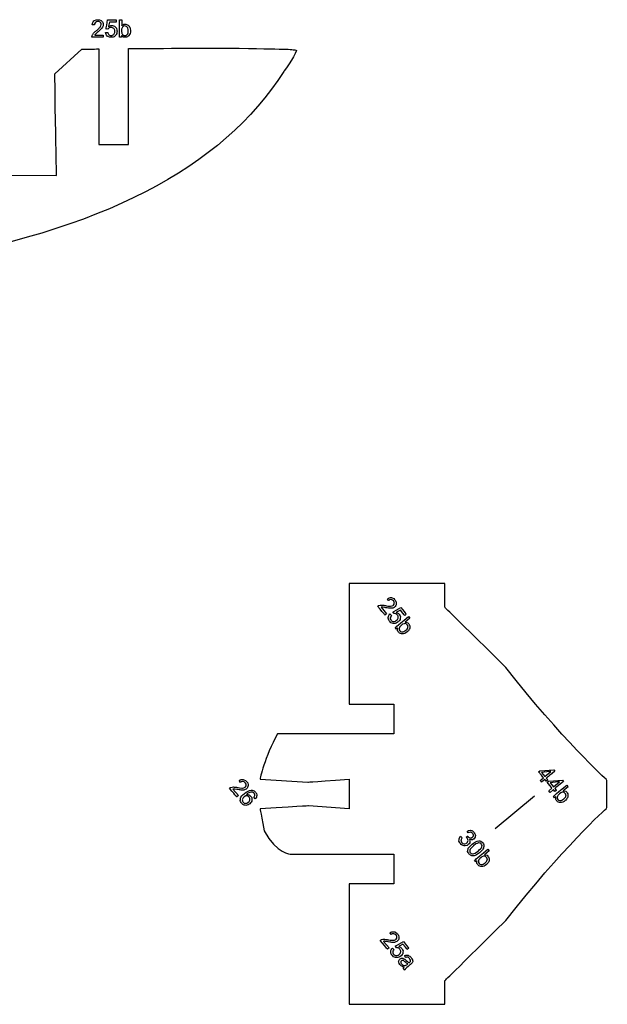
# Model space of a CAD drawing. Extents: x 0 to 8.3, y 0 to 11.3.
# Drawn here: x 4.2 to 4.6, y 4.3 to 5 of the extents above; entities that cross this region are included whole.
import ezdxf

# ---------------------------------------------------------------- set-up
doc = ezdxf.new("R2010")
doc.units = 0
doc.layers.add('layer_1', color=7, linetype='CONTINUOUS')

msp = doc.modelspace()

# ---------------------------------------------------------------- linework, layer by layer
at = {"layer": 'layer_1', "color": 7}
for points in [[(4.233593, 5.015442)], [(4.234784, 5.014016)], [(4.241984, 5.015595)], [(4.232149, 5.006629)]]:
    msp.add_lwpolyline(points, close=True, dxfattribs=at)
for points in [[(4.239621, 5.015442), (4.239621, 5.014016)], [(4.243478, 5.015595), (4.243478, 5.011256)], [(4.224565, 5.004863), (4.230534, 5.004863), (4.230534, 5.004863)], [(4.230534, 5.004863), (4.230534, 5.003436)], [(4.232149, 5.006629), (4.233712, 5.006747)], [(4.23383, 5.008989), (4.232421, 5.009193)], [(4.243377, 5.003436), (4.241984, 5.003436)], [(4.24336, 5.008981), (4.24336, 5.007908)], [(4.243377, 5.004546), (4.243377, 5.003436), (4.243377, 5.003436)]]:
    msp.add_lwpolyline(points, dxfattribs=at)
at = {"layer": 'layer_1', "color": 1}
for points in [[(4.196366, 4.977624), (4.196366, 4.977624), (4.215531, 4.994877)], [(4.248182, 4.927914), (4.248182, 4.995298)], [(3.396319, 4.906693), (4.197644, 4.906054)], [(4.470582, 4.618801), (4.403351, 4.618796)], [(4.425873, 4.602181), (4.429675, 4.597588), (4.429675, 4.597588)], [(4.429675, 4.597588), (4.42857, 4.596673)], [(4.432042, 4.597471), (4.433145, 4.596348)], [(4.434939, 4.597704), (4.434186, 4.598899)], [(4.4436, 4.597316), (4.442501, 4.596406)], [(4.446187, 4.594453), (4.442846, 4.591688)], [(4.436754, 4.586785), (4.435871, 4.587852)], [(4.437604, 4.587489), (4.436754, 4.586785), (4.436754, 4.586785)], [(4.441012, 4.590331), (4.440185, 4.589648)], [(4.434839, 4.533991), (4.434841, 4.513097)], [(4.537685, 4.487152), (4.54729, 4.487901)], [(4.538621, 4.48602), (4.538621, 4.48602), (4.541047, 4.483091)], [(4.541047, 4.483091), (4.545268, 4.486584)], [(4.340778, 4.481239), (4.374285, 4.479152)], [(4.53775, 4.480362), (4.539991, 4.482217)], [(4.540944, 4.481066), (4.538703, 4.479211)], [(4.542, 4.481939), (4.543046, 4.480674)], [(4.543707, 4.479876), (4.553311, 4.480626)], [(4.544643, 4.478745), (4.544643, 4.478745), (4.547068, 4.475815)], [(4.547068, 4.475815), (4.551289, 4.479309)], [(4.321687, 4.47424), (4.325489, 4.469646), (4.325489, 4.469646)], [(4.325489, 4.469646), (4.324384, 4.468732)], [(4.330732, 4.469463), (4.32949, 4.46874)], [(4.533728, 4.469213), (4.506003, 4.446265)], [(4.543772, 4.473086), (4.546013, 4.474941)], [(4.546967, 4.47379), (4.544725, 4.471935)], [(4.547887, 4.468116), (4.547003, 4.469182)], [(4.548022, 4.474663), (4.549068, 4.473399)], [(4.552144, 4.471662), (4.551318, 4.470978)], [(4.557319, 4.475783), (4.553978, 4.473018)], [(4.337411, 4.467386), (4.336376, 4.468455)], [(4.403363, 4.46035), (4.3749, 4.462437)], [(4.548737, 4.468819), (4.547887, 4.468116), (4.547887, 4.468116)], [(4.480713, 4.4395), (4.48181, 4.441057)], [(4.48181, 4.441057), (4.482913, 4.440034)], [(4.487199, 4.432748), (4.489971, 4.435564)], [(4.492486, 4.435654), (4.490949, 4.434381)], [(4.362333, 4.4285), (4.40064, 4.428504)], [(4.434847, 4.428507), (4.434849, 4.407612)], [(4.50195, 4.430753), (4.498609, 4.427989)], [(4.492517, 4.423086), (4.491634, 4.424153)], [(4.493367, 4.42379), (4.492517, 4.423086), (4.492517, 4.423086)], [(4.496775, 4.426633), (4.495949, 4.425948)], [(4.427648, 4.367095), (4.43145, 4.362501), (4.43145, 4.362501)], [(4.43145, 4.362501), (4.430344, 4.361586)], [(4.433817, 4.362385), (4.434919, 4.361261)], [(4.436713, 4.362618), (4.43596, 4.363813)], [(4.445375, 4.36223), (4.444275, 4.361319)], [(4.444217, 4.350897), (4.444641, 4.351247), (4.444641, 4.351247)], [(4.441644, 4.348418), (4.442152, 4.349026)], [(4.403375, 4.322794), (4.470605, 4.3228)]]:
    msp.add_lwpolyline(points, dxfattribs=at)
for points in [[(4.227287, 4.927914)], [(4.439745, 4.601973)], [(4.432042, 4.597471)], [(4.439408, 4.600143)], [(4.445235, 4.595602)], [(4.403358, 4.533988)], [(4.400633, 4.513094)], [(4.403359, 4.513094)], [(4.53663, 4.486278)], [(4.548068, 4.486961)], [(4.403361, 4.481244)], [(4.53775, 4.480362)], [(4.541991, 4.479801)], [(4.542651, 4.479003)], [(4.554089, 4.479686)], [(4.556368, 4.476933)], [(4.543772, 4.473086)], [(4.548012, 4.472526)], [(4.584656, 4.470813)], [(4.337411, 4.467386)], [(4.403366, 4.428504)], [(4.500999, 4.431903)], [(4.403367, 4.40761)], [(4.441182, 4.365057)], [(4.44152, 4.366887)], [(4.433817, 4.362385)]]:
    msp.add_lwpolyline(points, close=True, dxfattribs=at)
at = {"layer": 'layer_1', "color": 7}
for points in [[(4.222773, 5.012131), (4.222878, 5.013274), (4.223274, 5.014146), (4.223959, 5.014746)], [(4.224301, 5.011978), (4.222773, 5.012131), (4.222773, 5.012131), (4.222773, 5.012131)], [(4.223959, 5.014746), (4.223959, 5.014746), (4.224647, 5.015346), (4.225567, 5.015646)], [(4.224307, 5.012739), (4.224301, 5.011978), (4.224301, 5.011978), (4.224301, 5.011978)], [(4.224958, 5.013761), (4.224958, 5.013761), (4.224525, 5.013334), (4.224307, 5.012739)], [(4.22669, 5.014406), (4.225968, 5.014406), (4.225391, 5.014191), (4.224958, 5.013761)], [(4.225567, 5.015646), (4.226724, 5.015646), (4.226724, 5.015646), (4.22789, 5.015646)], [(4.227927, 5.014203), (4.227372, 5.014406), (4.22669, 5.014406), (4.22669, 5.014406)], [(4.226922, 5.009009), (4.227816, 5.009867), (4.228283, 5.0105), (4.228283, 5.0105)], [(4.229226, 5.009343), (4.228762, 5.008825), (4.227995, 5.008109), (4.226925, 5.007203)], [(4.22789, 5.015646), (4.228816, 5.015323), (4.229495, 5.014675), (4.229495, 5.014675)], [(4.228776, 5.01339), (4.228351, 5.013798), (4.228351, 5.013798), (4.227927, 5.014203)], [(4.228283, 5.0105), (4.228754, 5.011135), (4.228988, 5.011734), (4.228988, 5.012301)], [(4.228988, 5.012301), (4.228988, 5.012301), (4.228988, 5.012892), (4.228776, 5.01339)], [(4.230018, 5.010359), (4.229687, 5.009864), (4.229226, 5.009343), (4.229226, 5.009343)], [(4.229495, 5.014675), (4.230177, 5.014027), (4.230517, 5.013223), (4.230517, 5.012266)], [(4.230418, 5.011301), (4.230217, 5.010832), (4.230217, 5.010832), (4.230018, 5.010359)], [(4.230517, 5.012266), (4.230517, 5.012266), (4.230517, 5.01178), (4.230418, 5.011301)], [(4.232421, 5.009193), (4.232421, 5.009193), (4.232421, 5.009193), (4.233593, 5.015442)], [(4.233593, 5.015442), (4.239621, 5.015442), (4.239621, 5.015442), (4.239621, 5.015442)], [(4.234351, 5.009626), (4.234051, 5.00934), (4.23383, 5.008989), (4.23383, 5.008989)], [(4.234784, 5.014016), (4.234136, 5.010735), (4.234136, 5.010735), (4.234136, 5.010735)], [(4.234136, 5.010735), (4.234863, 5.011248), (4.235628, 5.011503), (4.236426, 5.011503)], [(4.235118, 5.010067), (4.234733, 5.009847), (4.234733, 5.009847), (4.234351, 5.009626)], [(4.239621, 5.014016), (4.239621, 5.014016), (4.239621, 5.014016), (4.234784, 5.014016)], [(4.236035, 5.010178), (4.236035, 5.010178), (4.235551, 5.010178), (4.235118, 5.010067)], [(4.237912, 5.009439), (4.237439, 5.009932), (4.236814, 5.010178), (4.236035, 5.010178)], [(4.236426, 5.011503), (4.236426, 5.011503), (4.237484, 5.011503), (4.238379, 5.011135)], [(4.238619, 5.008276), (4.238384, 5.008947), (4.237912, 5.009439), (4.237912, 5.009439)], [(4.238379, 5.011135), (4.239106, 5.010399), (4.239106, 5.010399), (4.239833, 5.009663)], [(4.239833, 5.009663), (4.240198, 5.008717), (4.240198, 5.007563), (4.240198, 5.007563)], [(4.241984, 5.003436), (4.241984, 5.003436), (4.241984, 5.003436), (4.241984, 5.015595)], [(4.241984, 5.015595), (4.243478, 5.015595), (4.243478, 5.015595), (4.243478, 5.015595)], [(4.244073, 5.010365), (4.244073, 5.010365), (4.243597, 5.009799), (4.24336, 5.008981)], [(4.243478, 5.011256), (4.243478, 5.011256), (4.24411, 5.012043), (4.244914, 5.012437)], [(4.245763, 5.011214), (4.245109, 5.011214), (4.244546, 5.010931), (4.244073, 5.010365)], [(4.244914, 5.012437), (4.245893, 5.012437), (4.245893, 5.012437), (4.246433, 5.012437)], [(4.246959, 5.010939), (4.246407, 5.011214), (4.245763, 5.011214), (4.245763, 5.011214)], [(4.246433, 5.012437), (4.246948, 5.012329), (4.247432, 5.012111), (4.247432, 5.012111)], [(4.247871, 5.009847), (4.247415, 5.010393), (4.247415, 5.010393), (4.246959, 5.010939)], [(4.247432, 5.012111), (4.247916, 5.011893), (4.248312, 5.011585), (4.248627, 5.011191)], [(4.248098, 5.007851), (4.248098, 5.007851), (4.248098, 5.009001), (4.247871, 5.009847)], [(4.248627, 5.011191), (4.248627, 5.011191), (4.248938, 5.010795), (4.249184, 5.010319)], [(4.249184, 5.010319), (4.249359, 5.009762), (4.249359, 5.009762), (4.249538, 5.009207)], [(4.222473, 5.003796), (4.222532, 5.004141), (4.22266, 5.004475), (4.22266, 5.004475)], [(4.222484, 5.003436), (4.222484, 5.003436), (4.222484, 5.003436), (4.222473, 5.003796)], [(4.230534, 5.003436), (4.230534, 5.003436), (4.230534, 5.003436), (4.222484, 5.003436)], [(4.22266, 5.004475), (4.222867, 5.005021), (4.223197, 5.005562), (4.223653, 5.006091)], [(4.223653, 5.006091), (4.223653, 5.006091), (4.224109, 5.00662), (4.22476, 5.007232)], [(4.224941, 5.005403), (4.224731, 5.005135), (4.224565, 5.004863), (4.224565, 5.004863)], [(4.22476, 5.007232), (4.225606, 5.007925), (4.225606, 5.007925), (4.226922, 5.009009)], [(4.225451, 5.005941), (4.225196, 5.005672), (4.225196, 5.005672), (4.224941, 5.005403)], [(4.226925, 5.007203), (4.226925, 5.007203), (4.226028, 5.00645), (4.225451, 5.005941)], [(4.233347, 5.004164), (4.232647, 5.004783), (4.232249, 5.005604), (4.232149, 5.006629)], [(4.234946, 5.003233), (4.234046, 5.003544), (4.233347, 5.004164), (4.233347, 5.004164)], [(4.233712, 5.006747), (4.233712, 5.006747), (4.233828, 5.005987), (4.234097, 5.005415)], [(4.234097, 5.005415), (4.234515, 5.00503), (4.234515, 5.00503), (4.234934, 5.004648)], [(4.234934, 5.004648), (4.235447, 5.004455), (4.236049, 5.004455), (4.236049, 5.004455)], [(4.237397, 5.003233), (4.236049, 5.003233), (4.236049, 5.003233), (4.234946, 5.003233)], [(4.236049, 5.004455), (4.236777, 5.004455), (4.237385, 5.004727), (4.23788, 5.005267)], [(4.239239, 5.00471), (4.239239, 5.00471), (4.238461, 5.003725), (4.237397, 5.003233)], [(4.23788, 5.005267), (4.23788, 5.005267), (4.238373, 5.005811), (4.238619, 5.00653)], [(4.238619, 5.00653), (4.238619, 5.007424), (4.238619, 5.007424), (4.238619, 5.008276)], [(4.240198, 5.007563), (4.240198, 5.006462), (4.239879, 5.005511), (4.239239, 5.00471)], [(4.24336, 5.007908), (4.24336, 5.006855), (4.243504, 5.006094), (4.24379, 5.005624)], [(4.244783, 5.003249), (4.243968, 5.003682), (4.243377, 5.004546), (4.243377, 5.004546)], [(4.24379, 5.005624), (4.24379, 5.005624), (4.244259, 5.004857), (4.244894, 5.004472)], [(4.246866, 5.003249), (4.245822, 5.003249), (4.245822, 5.003249), (4.244783, 5.003249)], [(4.244894, 5.004472), (4.245695, 5.004472), (4.245695, 5.004472), (4.246348, 5.004472)], [(4.246348, 5.004472), (4.246911, 5.004755), (4.247384, 5.005321), (4.247384, 5.005321)], [(4.248508, 5.004483), (4.248508, 5.004483), (4.24776, 5.00366), (4.246866, 5.003249)], [(4.247384, 5.005321), (4.24786, 5.005887), (4.248098, 5.006731), (4.248098, 5.007851)], [(4.249626, 5.007976), (4.249626, 5.00647), (4.249252, 5.005304), (4.248508, 5.004483)], [(4.249538, 5.009207), (4.249626, 5.00861), (4.249626, 5.007976), (4.249626, 5.007976)]]:
    msp.add_open_spline(points, degree=3, dxfattribs=at)
at = {"layer": 'layer_1', "color": 1}
for points in [[(4.248182, 4.995298), (4.248182, 4.995298), (4.287825, 4.995673), (4.326149, 4.995532)], [(4.326149, 4.995532), (4.363149, 4.994877), (4.363149, 4.994877), (4.366442, 4.994073)], [(4.215531, 4.994877), (4.219463, 4.994941), (4.223381, 4.995), (4.227287, 4.995054)], [(4.227287, 4.995054), (4.227287, 4.995054), (4.227287, 4.995054), (4.227287, 4.927914)], [(4.366442, 4.994073), (4.364568, 4.98884), (4.357503, 4.979176), (4.357503, 4.979176)], [(4.357503, 4.979176), (4.314372, 4.910953), (4.227856, 4.866343), (4.097958, 4.845348)], [(4.197644, 4.906054), (4.197644, 4.906054), (4.197644, 4.906054), (4.196366, 4.977624)], [(4.227287, 4.927914), (4.248182, 4.927914), (4.248182, 4.927914), (4.248182, 4.927914)], [(4.403351, 4.618796), (4.403351, 4.618796), (4.403351, 4.618796), (4.403358, 4.533988)], [(4.470583, 4.602248), (4.470582, 4.618801), (4.470582, 4.618801), (4.470582, 4.618801)], [(4.430319, 4.608186), (4.431269, 4.608836), (4.432193, 4.609088), (4.433092, 4.608942)], [(4.431177, 4.606905), (4.430319, 4.608186), (4.430319, 4.608186), (4.430319, 4.608186)], [(4.432974, 4.60754), (4.432974, 4.60754), (4.432367, 4.6076), (4.431767, 4.607386)], [(4.434572, 4.606626), (4.434114, 4.607179), (4.433582, 4.607485), (4.432974, 4.60754)], [(4.433092, 4.608942), (4.433092, 4.608942), (4.433991, 4.608797), (4.434811, 4.608278)], [(4.434811, 4.608278), (4.435547, 4.607388), (4.435547, 4.607388), (4.43629, 4.60649)], [(4.423447, 4.602863), (4.423447, 4.602863), (4.423447, 4.602863), (4.423717, 4.6031)], [(4.42857, 4.596673), (4.42857, 4.596673), (4.42857, 4.596673), (4.423447, 4.602863)], [(4.423717, 4.6031), (4.424019, 4.603277), (4.424355, 4.60339), (4.424355, 4.60339)], [(4.424355, 4.60339), (4.424908, 4.603583), (4.425532, 4.603673), (4.426229, 4.603665)], [(4.42653, 4.602235), (4.426189, 4.602226), (4.425873, 4.602181), (4.425873, 4.602181)], [(4.426229, 4.603665), (4.426229, 4.603665), (4.426925, 4.603654), (4.427813, 4.603544)], [(4.427266, 4.602184), (4.426897, 4.602209), (4.426897, 4.602209), (4.42653, 4.602235)], [(4.429175, 4.601858), (4.429175, 4.601858), (4.428026, 4.602066), (4.427266, 4.602184)], [(4.427813, 4.603544), (4.428891, 4.603334), (4.428891, 4.603334), (4.430568, 4.603007)], [(4.432291, 4.60145), (4.431596, 4.601473), (4.430558, 4.601609), (4.429175, 4.601858)], [(4.430568, 4.603007), (4.431799, 4.602866), (4.432584, 4.602911), (4.432584, 4.602911)], [(4.431767, 4.607386), (4.431177, 4.606905), (4.431177, 4.606905), (4.431177, 4.606905)], [(4.433576, 4.601485), (4.432984, 4.601424), (4.432291, 4.60145), (4.432291, 4.60145)], [(4.432584, 4.602911), (4.433366, 4.602956), (4.433976, 4.60316), (4.43441, 4.603519)], [(4.434555, 4.601777), (4.434065, 4.601632), (4.434065, 4.601632), (4.433576, 4.601485)], [(4.434186, 4.598899), (4.434186, 4.598899), (4.434186, 4.598899), (4.439745, 4.601973)], [(4.43441, 4.603519), (4.43441, 4.603519), (4.434865, 4.603896), (4.435114, 4.604378)], [(4.435362, 4.602316), (4.435362, 4.602316), (4.434987, 4.602006), (4.434555, 4.601777)], [(4.4352, 4.605548), (4.435005, 4.606103), (4.434572, 4.606626), (4.434572, 4.606626)], [(4.435114, 4.604378), (4.435159, 4.604962), (4.435159, 4.604962), (4.4352, 4.605548)], [(4.436564, 4.604636), (4.4365, 4.603698), (4.436098, 4.602925), (4.435362, 4.602316)], [(4.43629, 4.60649), (4.436628, 4.605571), (4.436564, 4.604636), (4.436564, 4.604636)], [(4.439745, 4.601973), (4.4436, 4.597316), (4.4436, 4.597316), (4.4436, 4.597316)], [(4.513646, 4.559745), (4.470583, 4.602248), (4.470583, 4.602248), (4.470583, 4.602248)], [(4.431215, 4.593152), (4.430878, 4.594045), (4.430909, 4.594979), (4.430909, 4.594979)], [(4.430909, 4.594979), (4.43094, 4.595913), (4.431319, 4.596744), (4.432042, 4.597471)], [(4.432361, 4.595199), (4.432333, 4.594629), (4.432333, 4.594629), (4.432307, 4.594056)], [(4.432307, 4.594056), (4.432485, 4.593541), (4.432865, 4.593081), (4.432865, 4.593081)], [(4.433145, 4.596348), (4.433145, 4.596348), (4.43263, 4.595771), (4.432361, 4.595199)], [(4.435759, 4.597703), (4.435348, 4.597756), (4.434939, 4.597704), (4.434939, 4.597704)], [(4.436589, 4.597384), (4.436174, 4.597544), (4.436174, 4.597544), (4.435759, 4.597703)], [(4.435871, 4.587852), (4.435871, 4.587852), (4.435871, 4.587852), (4.445235, 4.595602)], [(4.439408, 4.600143), (4.436474, 4.598567), (4.436474, 4.598567), (4.436474, 4.598567)], [(4.436474, 4.598567), (4.437332, 4.598329), (4.438017, 4.5979), (4.438528, 4.597283)], [(4.437257, 4.59675), (4.437257, 4.59675), (4.43695, 4.59712), (4.436589, 4.597384)], [(4.437887, 4.594831), (4.437961, 4.595514), (4.437751, 4.596152), (4.437257, 4.59675)], [(4.437447, 4.593538), (4.437812, 4.594149), (4.437887, 4.594831), (4.437887, 4.594831)], [(4.438528, 4.597283), (4.438528, 4.597283), (4.439204, 4.596466), (4.439491, 4.595542)], [(4.439491, 4.595542), (4.43939, 4.59451), (4.43939, 4.59451), (4.439289, 4.59348)], [(4.442501, 4.596406), (4.442501, 4.596406), (4.442501, 4.596406), (4.439408, 4.600143)], [(4.445235, 4.595602), (4.446187, 4.594453), (4.446187, 4.594453), (4.446187, 4.594453)], [(4.43278, 4.591262), (4.431921, 4.5923), (4.431921, 4.5923), (4.431215, 4.593152)], [(4.435092, 4.590781), (4.435092, 4.590781), (4.433838, 4.590757), (4.43278, 4.591262)], [(4.432865, 4.593081), (4.433323, 4.592528), (4.433921, 4.592232), (4.434653, 4.592196)], [(4.434653, 4.592196), (4.434653, 4.592196), (4.435389, 4.592159), (4.436102, 4.592424)], [(4.437904, 4.591858), (4.437055, 4.591157), (4.436117, 4.590799), (4.435092, 4.590781)], [(4.436102, 4.592424), (4.436791, 4.592995), (4.436791, 4.592995), (4.437447, 4.593538)], [(4.437499, 4.585575), (4.437312, 4.586479), (4.437604, 4.587489), (4.437604, 4.587489)], [(4.439289, 4.59348), (4.438792, 4.592595), (4.437904, 4.591858), (4.437904, 4.591858)], [(4.438698, 4.587858), (4.438698, 4.587858), (4.438404, 4.587006), (4.438514, 4.586269)], [(4.440185, 4.589648), (4.439373, 4.588975), (4.438877, 4.588378), (4.438698, 4.587858)], [(4.442535, 4.590666), (4.442535, 4.590666), (4.441795, 4.590672), (4.441012, 4.590331)], [(4.444268, 4.589904), (4.443852, 4.590408), (4.443274, 4.590661), (4.442535, 4.590666)], [(4.442846, 4.591688), (4.442846, 4.591688), (4.443858, 4.591706), (4.444675, 4.591338)], [(4.443166, 4.585958), (4.443166, 4.585958), (4.444051, 4.586691), (4.444559, 4.587409)], [(4.444819, 4.588807), (4.444679, 4.589407), (4.444268, 4.589904), (4.444268, 4.589904)], [(4.444559, 4.587409), (4.444689, 4.588107), (4.444689, 4.588107), (4.444819, 4.588807)], [(4.444675, 4.591338), (4.445298, 4.590586), (4.445298, 4.590586), (4.445643, 4.590168)], [(4.445763, 4.5867), (4.445443, 4.586207), (4.445443, 4.586207), (4.445128, 4.585714)], [(4.445643, 4.590168), (4.445885, 4.589703), (4.446026, 4.589192), (4.446026, 4.589192)], [(4.446079, 4.587685), (4.446079, 4.587685), (4.445973, 4.587192), (4.445763, 4.5867)], [(4.446026, 4.589192), (4.446166, 4.58868), (4.446182, 4.588178), (4.446079, 4.587685)], [(4.438826, 4.583971), (4.43816, 4.584775), (4.43816, 4.584775), (4.437499, 4.585575)], [(4.438514, 4.586269), (4.439025, 4.585652), (4.439025, 4.585652), (4.439441, 4.585149)], [(4.440824, 4.583493), (4.440824, 4.583493), (4.439715, 4.583541), (4.438826, 4.583971)], [(4.439441, 4.585149), (4.440019, 4.584896), (4.44076, 4.584891), (4.44076, 4.584891)], [(4.44076, 4.584891), (4.441499, 4.584886), (4.4423, 4.585241), (4.443166, 4.585958)], [(4.444235, 4.584861), (4.443071, 4.583898), (4.441934, 4.583442), (4.440824, 4.583493)], [(4.445128, 4.585714), (4.444724, 4.585266), (4.444235, 4.584861), (4.444235, 4.584861)], [(4.584403, 4.480829), (4.584403, 4.480829), (4.552347, 4.509937), (4.513646, 4.559745)], [(4.403358, 4.533988), (4.434839, 4.533991), (4.434839, 4.533991), (4.434839, 4.533991)], [(4.353045, 4.513096), (4.343872, 4.496794), (4.340778, 4.481239), (4.340778, 4.481239)], [(4.362903, 4.513096), (4.362903, 4.513096), (4.362903, 4.513096), (4.353045, 4.513096)], [(4.400633, 4.513094), (4.400633, 4.513094), (4.400633, 4.513094), (4.362903, 4.513096)], [(4.403359, 4.513094), (4.400633, 4.513094), (4.400633, 4.513094), (4.400633, 4.513094)], [(4.434841, 4.513097), (4.434841, 4.513097), (4.434841, 4.513097), (4.403359, 4.513094)], [(4.53663, 4.486278), (4.537685, 4.487152), (4.537685, 4.487152), (4.537685, 4.487152)], [(4.539991, 4.482217), (4.539991, 4.482217), (4.539991, 4.482217), (4.53663, 4.486278)], [(4.545268, 4.486584), (4.545268, 4.486584), (4.545268, 4.486584), (4.538621, 4.48602)], [(4.548068, 4.486961), (4.542, 4.481939), (4.542, 4.481939), (4.542, 4.481939)], [(4.54729, 4.487901), (4.54729, 4.487901), (4.54729, 4.487901), (4.548068, 4.486961)], [(4.326132, 4.480245), (4.327082, 4.480895), (4.328006, 4.481146), (4.328906, 4.481001)], [(4.326991, 4.478965), (4.326132, 4.480245), (4.326132, 4.480245), (4.326132, 4.480245)], [(4.327581, 4.479445), (4.326991, 4.478965), (4.326991, 4.478965), (4.326991, 4.478965)], [(4.328788, 4.479599), (4.328788, 4.479599), (4.32818, 4.479659), (4.327581, 4.479445)], [(4.330386, 4.478685), (4.329928, 4.479238), (4.329395, 4.479544), (4.328788, 4.479599)], [(4.328906, 4.481001), (4.328906, 4.481001), (4.329805, 4.480856), (4.330624, 4.480337)], [(4.330224, 4.475578), (4.330224, 4.475578), (4.330679, 4.475956), (4.330928, 4.476437)], [(4.331014, 4.477606), (4.330819, 4.478161), (4.330386, 4.478685), (4.330386, 4.478685)], [(4.330624, 4.480337), (4.331361, 4.479447), (4.331361, 4.479447), (4.332104, 4.478549)], [(4.330928, 4.476437), (4.330972, 4.477021), (4.330972, 4.477021), (4.331014, 4.477606)], [(4.332377, 4.476695), (4.332312, 4.475757), (4.331913, 4.474985), (4.331175, 4.474375)], [(4.332104, 4.478549), (4.332441, 4.47763), (4.332377, 4.476695), (4.332377, 4.476695)], [(4.374285, 4.479152), (4.374285, 4.479152), (4.374285, 4.479152), (4.403361, 4.481244)], [(4.403361, 4.481244), (4.403363, 4.46035), (4.403363, 4.46035), (4.403363, 4.46035)], [(4.538703, 4.479211), (4.538703, 4.479211), (4.538703, 4.479211), (4.53775, 4.480362)], [(4.541991, 4.479801), (4.540944, 4.481066), (4.540944, 4.481066), (4.540944, 4.481066)], [(4.543046, 4.480674), (4.543046, 4.480674), (4.543046, 4.480674), (4.541991, 4.479801)], [(4.542651, 4.479003), (4.543707, 4.479876), (4.543707, 4.479876), (4.543707, 4.479876)], [(4.546013, 4.474941), (4.546013, 4.474941), (4.546013, 4.474941), (4.542651, 4.479003)], [(4.551289, 4.479309), (4.551289, 4.479309), (4.551289, 4.479309), (4.544643, 4.478745)], [(4.547003, 4.469182), (4.547003, 4.469182), (4.547003, 4.469182), (4.556368, 4.476933)], [(4.554089, 4.479686), (4.548022, 4.474663), (4.548022, 4.474663), (4.548022, 4.474663)], [(4.553311, 4.480626), (4.553311, 4.480626), (4.553311, 4.480626), (4.554089, 4.479686)], [(4.556368, 4.476933), (4.557319, 4.475783), (4.557319, 4.475783), (4.557319, 4.475783)], [(4.584656, 4.470813), (4.584463, 4.473937), (4.584909, 4.480369), (4.584403, 4.480829)], [(4.31926, 4.474921), (4.31926, 4.474921), (4.31926, 4.474921), (4.31953, 4.475159)], [(4.324384, 4.468732), (4.324384, 4.468732), (4.324384, 4.468732), (4.31926, 4.474921)], [(4.31953, 4.475159), (4.319832, 4.475335), (4.320169, 4.475448), (4.320169, 4.475448)], [(4.320169, 4.475448), (4.320722, 4.475642), (4.321345, 4.475732), (4.322042, 4.475724)], [(4.322344, 4.474295), (4.322003, 4.474285), (4.321687, 4.47424), (4.321687, 4.47424)], [(4.322042, 4.475724), (4.322042, 4.475724), (4.322739, 4.475713), (4.323626, 4.475603)], [(4.32308, 4.474243), (4.32271, 4.474268), (4.32271, 4.474268), (4.322344, 4.474295)], [(4.324989, 4.473917), (4.324989, 4.473917), (4.323839, 4.474125), (4.32308, 4.474243)], [(4.323626, 4.475603), (4.324705, 4.475393), (4.324705, 4.475393), (4.326382, 4.475065)], [(4.328105, 4.473508), (4.327409, 4.473531), (4.326371, 4.473668), (4.324989, 4.473917)], [(4.326382, 4.475065), (4.327613, 4.474924), (4.328397, 4.47497), (4.328397, 4.47497)], [(4.327213, 4.468575), (4.328127, 4.469838), (4.329744, 4.471177), (4.329744, 4.471177)], [(4.329391, 4.473544), (4.328798, 4.473484), (4.328105, 4.473508), (4.328105, 4.473508)], [(4.328397, 4.47497), (4.329179, 4.475016), (4.329789, 4.475219), (4.330224, 4.475578)], [(4.330368, 4.473836), (4.329879, 4.473691), (4.329879, 4.473691), (4.329391, 4.473544)], [(4.329744, 4.471177), (4.331554, 4.472675), (4.333144, 4.473429), (4.334521, 4.47344)], [(4.331175, 4.474375), (4.331175, 4.474375), (4.3308, 4.474064), (4.330368, 4.473836)], [(4.332077, 4.469357), (4.331405, 4.469411), (4.331405, 4.469411), (4.330732, 4.469463)], [(4.332893, 4.47166), (4.332081, 4.471172), (4.331137, 4.470404), (4.331137, 4.470404)], [(4.331137, 4.470404), (4.331787, 4.470476), (4.33238, 4.470398), (4.332918, 4.470166)], [(4.333058, 4.468549), (4.333058, 4.468549), (4.332627, 4.46907), (4.332077, 4.469357)], [(4.33425, 4.47208), (4.33357, 4.471872), (4.33357, 4.471872), (4.332893, 4.47166)], [(4.332918, 4.470166), (4.332918, 4.470166), (4.333451, 4.469935), (4.333901, 4.469599)], [(4.333901, 4.469599), (4.334263, 4.46916), (4.334263, 4.46916), (4.334899, 4.468393)], [(4.335436, 4.471971), (4.335436, 4.471971), (4.334872, 4.472115), (4.33425, 4.47208)], [(4.334521, 4.47344), (4.334521, 4.47344), (4.335718, 4.47345), (4.336727, 4.472963)], [(4.33654, 4.471262), (4.336237, 4.471628), (4.33587, 4.471863), (4.335436, 4.471971)], [(4.336376, 4.468455), (4.336376, 4.468455), (4.336743, 4.468931), (4.336953, 4.469347)], [(4.337072, 4.470287), (4.336917, 4.470806), (4.33654, 4.471262), (4.33654, 4.471262)], [(4.336727, 4.472963), (4.337546, 4.471973), (4.337546, 4.471973), (4.338155, 4.471238)], [(4.336953, 4.469347), (4.337, 4.469703), (4.337, 4.469703), (4.337072, 4.470287)], [(4.338423, 4.469649), (4.3384, 4.468837), (4.338062, 4.468083), (4.337411, 4.467386)], [(4.338155, 4.471238), (4.338447, 4.470462), (4.338423, 4.469649), (4.338423, 4.469649)], [(4.544725, 4.471935), (4.544725, 4.471935), (4.544725, 4.471935), (4.543772, 4.473086)], [(4.548012, 4.472526), (4.546967, 4.47379), (4.546967, 4.47379), (4.546967, 4.47379)], [(4.549068, 4.473399), (4.549068, 4.473399), (4.549068, 4.473399), (4.548012, 4.472526)], [(4.549831, 4.469188), (4.549831, 4.469188), (4.549537, 4.468336), (4.549647, 4.4676)], [(4.551318, 4.470978), (4.550505, 4.470304), (4.55001, 4.469708), (4.549831, 4.469188)], [(4.553668, 4.471996), (4.553668, 4.471996), (4.552928, 4.472002), (4.552144, 4.471662)], [(4.5554, 4.471234), (4.554984, 4.471738), (4.554407, 4.471992), (4.553668, 4.471996)], [(4.553978, 4.473018), (4.553978, 4.473018), (4.554989, 4.473036), (4.555808, 4.472669)], [(4.555952, 4.470137), (4.555812, 4.470737), (4.5554, 4.471234), (4.5554, 4.471234)], [(4.555692, 4.468739), (4.555822, 4.469438), (4.555822, 4.469438), (4.555952, 4.470137)], [(4.555808, 4.472669), (4.556429, 4.471917), (4.556429, 4.471917), (4.556776, 4.471498)], [(4.556776, 4.471498), (4.557018, 4.471033), (4.557159, 4.470522), (4.557159, 4.470522)], [(4.557211, 4.469015), (4.557211, 4.469015), (4.557105, 4.468522), (4.556895, 4.46803)], [(4.557159, 4.470522), (4.557299, 4.47001), (4.557314, 4.469508), (4.557211, 4.469015)], [(4.584404, 4.460797), (4.584912, 4.461257), (4.584464, 4.46769), (4.584656, 4.470813)], [(4.326804, 4.466198), (4.327011, 4.467386), (4.327011, 4.467386), (4.327213, 4.468575)], [(4.327893, 4.464167), (4.327893, 4.464167), (4.327099, 4.465127), (4.326804, 4.466198)], [(4.329541, 4.462993), (4.328907, 4.463213), (4.328359, 4.463604), (4.327893, 4.464167)], [(4.328561, 4.467545), (4.328561, 4.467545), (4.328338, 4.467079), (4.328259, 4.466615)], [(4.328259, 4.466615), (4.328318, 4.466157), (4.328318, 4.466157), (4.328379, 4.465697)], [(4.328379, 4.465697), (4.328547, 4.465299), (4.328821, 4.464968), (4.328821, 4.464968)], [(4.32949, 4.46874), (4.329093, 4.468412), (4.328784, 4.468013), (4.328561, 4.467545)], [(4.328821, 4.464968), (4.329223, 4.464482), (4.329764, 4.464228), (4.330446, 4.464204)], [(4.330853, 4.462745), (4.330176, 4.462772), (4.329541, 4.462993), (4.329541, 4.462993)], [(4.330446, 4.464204), (4.330446, 4.464204), (4.331127, 4.46418), (4.331803, 4.464446)], [(4.332281, 4.463074), (4.331565, 4.462908), (4.331565, 4.462908), (4.330853, 4.462745)], [(4.331803, 4.464446), (4.332474, 4.465001), (4.332474, 4.465001), (4.333122, 4.465538)], [(4.333521, 4.463884), (4.333521, 4.463884), (4.332932, 4.463397), (4.332281, 4.463074)], [(4.333577, 4.466786), (4.333665, 4.467438), (4.333491, 4.468025), (4.333058, 4.468549)], [(4.333122, 4.465538), (4.33349, 4.466132), (4.333577, 4.466786), (4.333577, 4.466786)], [(4.335038, 4.466503), (4.334919, 4.465496), (4.334415, 4.464624), (4.333521, 4.463884)], [(4.334899, 4.468393), (4.335157, 4.467508), (4.335038, 4.466503), (4.335038, 4.466503)], [(4.3749, 4.462437), (4.3749, 4.462437), (4.3749, 4.462437), (4.340732, 4.460345)], [(4.54863, 4.466906), (4.548444, 4.467809), (4.548737, 4.468819), (4.548737, 4.468819)], [(4.549959, 4.465301), (4.549293, 4.466106), (4.549293, 4.466106), (4.54863, 4.466906)], [(4.549647, 4.4676), (4.550157, 4.466983), (4.550157, 4.466983), (4.550574, 4.466479)], [(4.551956, 4.464823), (4.551956, 4.464823), (4.550847, 4.464871), (4.549959, 4.465301)], [(4.550574, 4.466479), (4.551151, 4.466226), (4.551893, 4.466222), (4.551893, 4.466222)], [(4.551893, 4.466222), (4.552632, 4.466216), (4.553433, 4.466571), (4.554299, 4.467288)], [(4.555368, 4.466192), (4.554204, 4.465228), (4.553067, 4.464773), (4.551956, 4.464823)], [(4.554299, 4.467288), (4.554299, 4.467288), (4.555184, 4.468021), (4.555692, 4.468739)], [(4.55626, 4.467044), (4.555856, 4.466596), (4.555368, 4.466192), (4.555368, 4.466192)], [(4.556895, 4.46803), (4.556576, 4.467538), (4.556576, 4.467538), (4.55626, 4.467044)], [(4.340732, 4.460345), (4.340732, 4.460345), (4.340732, 4.460345), (4.343692, 4.444791)], [(4.513659, 4.381864), (4.552354, 4.431683), (4.584404, 4.460797), (4.584404, 4.460797)], [(4.343692, 4.444791), (4.352472, 4.428499), (4.362333, 4.4285), (4.362333, 4.4285)], [(4.486407, 4.444668), (4.486407, 4.444668), (4.486407, 4.444668), (4.487294, 4.445168)], [(4.487153, 4.443349), (4.487153, 4.443349), (4.487153, 4.443349), (4.486407, 4.444668)], [(4.488896, 4.443822), (4.488368, 4.443888), (4.487785, 4.44373), (4.487153, 4.443349)], [(4.487294, 4.445168), (4.488157, 4.445341), (4.488991, 4.445194), (4.488991, 4.445194)], [(4.48987, 4.443501), (4.489421, 4.443756), (4.488896, 4.443822), (4.488896, 4.443822)], [(4.488991, 4.445194), (4.489828, 4.445044), (4.490554, 4.444603), (4.491168, 4.443861)], [(4.490614, 4.442602), (4.490241, 4.443054), (4.490241, 4.443054), (4.48987, 4.443501)], [(4.490048, 4.440308), (4.490469, 4.440656), (4.490701, 4.441091), (4.490739, 4.441604)], [(4.490739, 4.441604), (4.490739, 4.441604), (4.49078, 4.442118), (4.490614, 4.442602)], [(4.491168, 4.443861), (4.491168, 4.443861), (4.49159, 4.443351), (4.491868, 4.442788)], [(4.491868, 4.442788), (4.492005, 4.442178), (4.492005, 4.442178), (4.492141, 4.441567)], [(4.492141, 4.441567), (4.492115, 4.44099), (4.491925, 4.440447), (4.491925, 4.440447)], [(4.480633, 4.437604), (4.480674, 4.438553), (4.480674, 4.438553), (4.480713, 4.4395)], [(4.481634, 4.435897), (4.481634, 4.435897), (4.480954, 4.436719), (4.480633, 4.437604)], [(4.484358, 4.434342), (4.483296, 4.434466), (4.482388, 4.434986), (4.481634, 4.435897)], [(4.482088, 4.438749), (4.482062, 4.438195), (4.482062, 4.438195), (4.482037, 4.437639)], [(4.482037, 4.437639), (4.482213, 4.437133), (4.48259, 4.436677), (4.48259, 4.436677)], [(4.482913, 4.440034), (4.482913, 4.440034), (4.48237, 4.439361), (4.482088, 4.438749)], [(4.48259, 4.436677), (4.483038, 4.436137), (4.483604, 4.435834), (4.484288, 4.435771)], [(4.484288, 4.435771), (4.484288, 4.435771), (4.484969, 4.435711), (4.485589, 4.435908)], [(4.48636, 4.434493), (4.485421, 4.434215), (4.484358, 4.434342), (4.484358, 4.434342)], [(4.485589, 4.435908), (4.486143, 4.436367), (4.486143, 4.436367), (4.486671, 4.436803)], [(4.485646, 4.440412), (4.486762, 4.441119), (4.486762, 4.441119), (4.486762, 4.441119)], [(4.485998, 4.44016), (4.485646, 4.440412), (4.485646, 4.440412), (4.485646, 4.440412)], [(4.486446, 4.439707), (4.486446, 4.439707), (4.486265, 4.439925), (4.485998, 4.44016)], [(4.487782, 4.43567), (4.487178, 4.435169), (4.487178, 4.435169), (4.48636, 4.434493)], [(4.487021, 4.437964), (4.487077, 4.438595), (4.486886, 4.439175), (4.486446, 4.439707)], [(4.486671, 4.436803), (4.486964, 4.437336), (4.487021, 4.437964), (4.487021, 4.437964)], [(4.486762, 4.441119), (4.486817, 4.441035), (4.486862, 4.44097), (4.486902, 4.440922)], [(4.486902, 4.440922), (4.486902, 4.440922), (4.487307, 4.440434), (4.487799, 4.440099)], [(4.488308, 4.436876), (4.488308, 4.436876), (4.488159, 4.436238), (4.487782, 4.43567)], [(4.487799, 4.440099), (4.488379, 4.439918), (4.488379, 4.439918), (4.48896, 4.439737)], [(4.489112, 4.43846), (4.488583, 4.438563), (4.488035, 4.438826), (4.488035, 4.438826)], [(4.488035, 4.438826), (4.488368, 4.438167), (4.488457, 4.437518), (4.488308, 4.436876)], [(4.490949, 4.434381), (4.489411, 4.433109), (4.488539, 4.432082), (4.488327, 4.4313)], [(4.48896, 4.439737), (4.489516, 4.439867), (4.490048, 4.440308), (4.490048, 4.440308)], [(4.490138, 4.438575), (4.489624, 4.438516), (4.489624, 4.438516), (4.489112, 4.43846)], [(4.489971, 4.435564), (4.491079, 4.43648), (4.492064, 4.437105), (4.492927, 4.437433)], [(4.491001, 4.439105), (4.491001, 4.439105), (4.490597, 4.438771), (4.490138, 4.438575)], [(4.491925, 4.440447), (4.491733, 4.439906), (4.491427, 4.439459), (4.491001, 4.439105)], [(4.494601, 4.436405), (4.494601, 4.436405), (4.493705, 4.436329), (4.492486, 4.435654)], [(4.492927, 4.437433), (4.492927, 4.437433), (4.493791, 4.437766), (4.494593, 4.437857)], [(4.494593, 4.437857), (4.495331, 4.437712), (4.495331, 4.437712), (4.496069, 4.437565)], [(4.496321, 4.435695), (4.495883, 4.436224), (4.49531, 4.436459), (4.494601, 4.436405)], [(4.496069, 4.437565), (4.49672, 4.437152), (4.497283, 4.436472), (4.497283, 4.436472)], [(4.496882, 4.434502), (4.496765, 4.435159), (4.496321, 4.435695), (4.496321, 4.435695)], [(4.496463, 4.432943), (4.496672, 4.433722), (4.496672, 4.433722), (4.496882, 4.434502)], [(4.497283, 4.436472), (4.4977, 4.435968), (4.497962, 4.435443), (4.498073, 4.434896)], [(4.498073, 4.434896), (4.498073, 4.434896), (4.498186, 4.434351), (4.498152, 4.433797)], [(4.40064, 4.428504), (4.40064, 4.428504), (4.40064, 4.428504), (4.403366, 4.428504)], [(4.403366, 4.428504), (4.434847, 4.428507), (4.434847, 4.428507), (4.434847, 4.428507)], [(4.486709, 4.430436), (4.486931, 4.431486), (4.486931, 4.431486), (4.487199, 4.432748)], [(4.48772, 4.428557), (4.48772, 4.428557), (4.486973, 4.42946), (4.486709, 4.430436)], [(4.489681, 4.427312), (4.488941, 4.427456), (4.488289, 4.427871), (4.48772, 4.428557)], [(4.488327, 4.4313), (4.488327, 4.4313), (4.488116, 4.43052), (4.488228, 4.429866)], [(4.488228, 4.429866), (4.488664, 4.429339), (4.488664, 4.429339), (4.489102, 4.428808)], [(4.489102, 4.428808), (4.489726, 4.42858), (4.490534, 4.428641), (4.490534, 4.428641)], [(4.490534, 4.428641), (4.491343, 4.428705), (4.492514, 4.429369), (4.494047, 4.430638)], [(4.492948, 4.427928), (4.492086, 4.427593), (4.492086, 4.427593), (4.491222, 4.42726)], [(4.491634, 4.424153), (4.491634, 4.424153), (4.491634, 4.424153), (4.500999, 4.431903)], [(4.495025, 4.429456), (4.495025, 4.429456), (4.493926, 4.428547), (4.492948, 4.427928)], [(4.494047, 4.430638), (4.494047, 4.430638), (4.495589, 4.431914), (4.496463, 4.432943)], [(4.497064, 4.4315), (4.496634, 4.430905), (4.495954, 4.430225), (4.495025, 4.429456)], [(4.497799, 4.43267), (4.497495, 4.432092), (4.497064, 4.4315), (4.497064, 4.4315)], [(4.498152, 4.433797), (4.497977, 4.433233), (4.497977, 4.433233), (4.497799, 4.43267)], [(4.498609, 4.427989), (4.498609, 4.427989), (4.49962, 4.428006), (4.500438, 4.42764)], [(4.500438, 4.42764), (4.50106, 4.426887), (4.50106, 4.426887), (4.501407, 4.426469)], [(4.500999, 4.431903), (4.50195, 4.430753), (4.50195, 4.430753), (4.50195, 4.430753)], [(4.491222, 4.42726), (4.490422, 4.427167), (4.489681, 4.427312), (4.489681, 4.427312)], [(4.493261, 4.421877), (4.493075, 4.42278), (4.493367, 4.42379), (4.493367, 4.42379)], [(4.494589, 4.420272), (4.493924, 4.421076), (4.493924, 4.421076), (4.493261, 4.421877)], [(4.494461, 4.424159), (4.494461, 4.424159), (4.494167, 4.423306), (4.494277, 4.42257)], [(4.494277, 4.42257), (4.494788, 4.421953), (4.494788, 4.421953), (4.495205, 4.42145)], [(4.495949, 4.425948), (4.495136, 4.425275), (4.494641, 4.424679), (4.494461, 4.424159)], [(4.495205, 4.42145), (4.495782, 4.421197), (4.496524, 4.421192), (4.496524, 4.421192)], [(4.496524, 4.421192), (4.497263, 4.421187), (4.498064, 4.421542), (4.49893, 4.422259)], [(4.499999, 4.421162), (4.498834, 4.420199), (4.497698, 4.419743), (4.496587, 4.419794)], [(4.498298, 4.426967), (4.498298, 4.426967), (4.497559, 4.426973), (4.496775, 4.426633)], [(4.500031, 4.426205), (4.499614, 4.426709), (4.499038, 4.426962), (4.498298, 4.426967)], [(4.49893, 4.422259), (4.49893, 4.422259), (4.499815, 4.422991), (4.500323, 4.423709)], [(4.500891, 4.422014), (4.500486, 4.421567), (4.499999, 4.421162), (4.499999, 4.421162)], [(4.500583, 4.425108), (4.500443, 4.425707), (4.500031, 4.426205), (4.500031, 4.426205)], [(4.500323, 4.423709), (4.500453, 4.424408), (4.500453, 4.424408), (4.500583, 4.425108)], [(4.501526, 4.423), (4.501206, 4.422508), (4.501206, 4.422508), (4.500891, 4.422014)], [(4.501407, 4.426469), (4.501649, 4.426004), (4.50179, 4.425492), (4.50179, 4.425492)], [(4.501842, 4.423986), (4.501842, 4.423986), (4.501736, 4.423493), (4.501526, 4.423)], [(4.50179, 4.425492), (4.50193, 4.42498), (4.501945, 4.424479), (4.501842, 4.423986)], [(4.496587, 4.419794), (4.496587, 4.419794), (4.495477, 4.419842), (4.494589, 4.420272)], [(4.434849, 4.407612), (4.434849, 4.407612), (4.434849, 4.407612), (4.403367, 4.40761)], [(4.403367, 4.40761), (4.403375, 4.322794), (4.403375, 4.322794), (4.403375, 4.322794)], [(4.470605, 4.339353), (4.470605, 4.339353), (4.470605, 4.339353), (4.513659, 4.381864)], [(4.432093, 4.3731), (4.433043, 4.37375), (4.433968, 4.374001), (4.434866, 4.373856)], [(4.432952, 4.371819), (4.432093, 4.3731), (4.432093, 4.3731), (4.432093, 4.3731)], [(4.433542, 4.3723), (4.432952, 4.371819), (4.432952, 4.371819), (4.432952, 4.371819)], [(4.434748, 4.372453), (4.434748, 4.372453), (4.434141, 4.372513), (4.433542, 4.3723)], [(4.436347, 4.37154), (4.435889, 4.372093), (4.435356, 4.372398), (4.434748, 4.372453)], [(4.434866, 4.373856), (4.434866, 4.373856), (4.435766, 4.37371), (4.436585, 4.373191)], [(4.436585, 4.373191), (4.437321, 4.372302), (4.437321, 4.372302), (4.438065, 4.371404)], [(4.425222, 4.367776), (4.425222, 4.367776), (4.425222, 4.367776), (4.425491, 4.368014)], [(4.430344, 4.361586), (4.430344, 4.361586), (4.430344, 4.361586), (4.425222, 4.367776)], [(4.425491, 4.368014), (4.425793, 4.36819), (4.426129, 4.368303), (4.426129, 4.368303)], [(4.426129, 4.368303), (4.426682, 4.368497), (4.427306, 4.368586), (4.428003, 4.368579)], [(4.428305, 4.36715), (4.427963, 4.367139), (4.427648, 4.367095), (4.427648, 4.367095)], [(4.428003, 4.368579), (4.428003, 4.368579), (4.428699, 4.368568), (4.429587, 4.368457)], [(4.429041, 4.367098), (4.428671, 4.367123), (4.428671, 4.367123), (4.428305, 4.36715)], [(4.43095, 4.366771), (4.43095, 4.366771), (4.4298, 4.366981), (4.429041, 4.367098)], [(4.429587, 4.368457), (4.430666, 4.368248), (4.430666, 4.368248), (4.432343, 4.36792)], [(4.434066, 4.366363), (4.43337, 4.366386), (4.432332, 4.366523), (4.43095, 4.366771)], [(4.432343, 4.36792), (4.433574, 4.367778), (4.434358, 4.367825), (4.434358, 4.367825)], [(4.435351, 4.366399), (4.434758, 4.366338), (4.434066, 4.366363), (4.434066, 4.366363)], [(4.434358, 4.367825), (4.435141, 4.36787), (4.435751, 4.368074), (4.436185, 4.368433)], [(4.436329, 4.36669), (4.43584, 4.366546), (4.43584, 4.366546), (4.435351, 4.366399)], [(4.43596, 4.363813), (4.43596, 4.363813), (4.43596, 4.363813), (4.44152, 4.366887)], [(4.436185, 4.368433), (4.436185, 4.368433), (4.43664, 4.368809), (4.436888, 4.369291)], [(4.437136, 4.367229), (4.437136, 4.367229), (4.436762, 4.366919), (4.436329, 4.36669)], [(4.436974, 4.370461), (4.43678, 4.371016), (4.436347, 4.37154), (4.436347, 4.37154)], [(4.436888, 4.369291), (4.436933, 4.369876), (4.436933, 4.369876), (4.436974, 4.370461)], [(4.438338, 4.369551), (4.438274, 4.368612), (4.437873, 4.367838), (4.437136, 4.367229)], [(4.438065, 4.371404), (4.438402, 4.370485), (4.438338, 4.369551), (4.438338, 4.369551)], [(4.441182, 4.365057), (4.438248, 4.36348), (4.438248, 4.36348), (4.438248, 4.36348)], [(4.444275, 4.361319), (4.444275, 4.361319), (4.444275, 4.361319), (4.441182, 4.365057)], [(4.44152, 4.366887), (4.445375, 4.36223), (4.445375, 4.36223), (4.445375, 4.36223)], [(4.43299, 4.358066), (4.432652, 4.358959), (4.432683, 4.359892), (4.432683, 4.359892)], [(4.432683, 4.359892), (4.432715, 4.360825), (4.433093, 4.361657), (4.433817, 4.362385)], [(4.434554, 4.356177), (4.433695, 4.357214), (4.433695, 4.357214), (4.43299, 4.358066)], [(4.434135, 4.360113), (4.434107, 4.359543), (4.434107, 4.359543), (4.434082, 4.358971)], [(4.434082, 4.358971), (4.434258, 4.358455), (4.434639, 4.357994), (4.434639, 4.357994)], [(4.434919, 4.361261), (4.434919, 4.361261), (4.434404, 4.360685), (4.434135, 4.360113)], [(4.437533, 4.362617), (4.437123, 4.362669), (4.436713, 4.362618), (4.436713, 4.362618)], [(4.438363, 4.362297), (4.437949, 4.362457), (4.437949, 4.362457), (4.437533, 4.362617)], [(4.437876, 4.357339), (4.438565, 4.357909), (4.438565, 4.357909), (4.439221, 4.358452)], [(4.438248, 4.36348), (4.439106, 4.363243), (4.439791, 4.362814), (4.440301, 4.362198)], [(4.439031, 4.361664), (4.439031, 4.361664), (4.438725, 4.362034), (4.438363, 4.362297)], [(4.439661, 4.359745), (4.439735, 4.360427), (4.439526, 4.361066), (4.439031, 4.361664)], [(4.439221, 4.358452), (4.439586, 4.359062), (4.439661, 4.359745), (4.439661, 4.359745)], [(4.441063, 4.358393), (4.440567, 4.357509), (4.439678, 4.356773), (4.439678, 4.356773)], [(4.440301, 4.362198), (4.440301, 4.362198), (4.440978, 4.36138), (4.441266, 4.360456)], [(4.441266, 4.360456), (4.441165, 4.359424), (4.441165, 4.359424), (4.441063, 4.358393)], [(4.436867, 4.355695), (4.436867, 4.355695), (4.435612, 4.35567), (4.434554, 4.356177)], [(4.434639, 4.357994), (4.435098, 4.357441), (4.435695, 4.357146), (4.436427, 4.357109)], [(4.436427, 4.357109), (4.436427, 4.357109), (4.437163, 4.357072), (4.437876, 4.357339)], [(4.439678, 4.356773), (4.43883, 4.35607), (4.437892, 4.355713), (4.436867, 4.355695)], [(4.438477, 4.35145), (4.438184, 4.352171), (4.438217, 4.352875), (4.438217, 4.352875)], [(4.438217, 4.352875), (4.438251, 4.353575), (4.438551, 4.354161), (4.439116, 4.354629)], [(4.439466, 4.350254), (4.439094, 4.350705), (4.439094, 4.350705), (4.438477, 4.35145)], [(4.439116, 4.354629), (4.439116, 4.354629), (4.439449, 4.354905), (4.439814, 4.355081)], [(4.439698, 4.352847), (4.439684, 4.352446), (4.439684, 4.352446), (4.439672, 4.352047)], [(4.439672, 4.352047), (4.439852, 4.351623), (4.440222, 4.351175), (4.440222, 4.351175)], [(4.440163, 4.35343), (4.440163, 4.35343), (4.439855, 4.353176), (4.439698, 4.352847)], [(4.439814, 4.355081), (4.440214, 4.355156), (4.440214, 4.355156), (4.440614, 4.355233)], [(4.440842, 4.35372), (4.44059, 4.353691), (4.440363, 4.353596), (4.440163, 4.35343)], [(4.440222, 4.351175), (4.440588, 4.350734), (4.44101, 4.350417), (4.441489, 4.350233)], [(4.440614, 4.355233), (4.440999, 4.355217), (4.441366, 4.35511), (4.441366, 4.35511)], [(4.441344, 4.353702), (4.441094, 4.353752), (4.440842, 4.35372), (4.440842, 4.35372)], [(4.441837, 4.353453), (4.441592, 4.353577), (4.441592, 4.353577), (4.441344, 4.353702)], [(4.441366, 4.35511), (4.441736, 4.355001), (4.44209, 4.354831), (4.44243, 4.354593)], [(4.442651, 4.352763), (4.442651, 4.352763), (4.442192, 4.35318), (4.441837, 4.353453)], [(4.442341, 4.356964), (4.442906, 4.357258), (4.443435, 4.357413), (4.443922, 4.357424)], [(4.443116, 4.355713), (4.442341, 4.356964), (4.442341, 4.356964), (4.442341, 4.356964)], [(4.44243, 4.354593), (4.44243, 4.354593), (4.442674, 4.354418), (4.443015, 4.354126)], [(4.444641, 4.351247), (4.444122, 4.351523), (4.44346, 4.35203), (4.442651, 4.352763)], [(4.443015, 4.354126), (4.443446, 4.353715), (4.443446, 4.353715), (4.444326, 4.352879)], [(4.4437, 4.355987), (4.443116, 4.355713), (4.443116, 4.355713), (4.443116, 4.355713)], [(4.444596, 4.355975), (4.444596, 4.355975), (4.444193, 4.356076), (4.4437, 4.355987)], [(4.443922, 4.357424), (4.443922, 4.357424), (4.444412, 4.357436), (4.444923, 4.357285)], [(4.444326, 4.352879), (4.445024, 4.352303), (4.445541, 4.351992), (4.445541, 4.351992)], [(4.445872, 4.355011), (4.445424, 4.355551), (4.445, 4.355873), (4.444596, 4.355975)], [(4.444923, 4.357285), (4.445448, 4.356975), (4.445448, 4.356975), (4.445974, 4.356663)], [(4.445541, 4.351992), (4.445702, 4.352118), (4.445804, 4.352199), (4.445845, 4.352233)], [(4.445845, 4.352233), (4.445845, 4.352233), (4.446314, 4.352621), (4.446555, 4.353004)], [(4.446584, 4.353888), (4.44635, 4.354433), (4.445872, 4.355011), (4.445872, 4.355011)], [(4.445974, 4.356663), (4.446478, 4.356217), (4.446961, 4.355634), (4.446961, 4.355634)], [(4.446555, 4.353004), (4.446565, 4.35338), (4.446565, 4.35338), (4.446584, 4.353888)], [(4.447585, 4.351822), (4.44742, 4.351622), (4.447083, 4.35131), (4.446573, 4.350888)], [(4.446961, 4.355634), (4.447441, 4.355054), (4.44776, 4.354527), (4.447924, 4.354053)], [(4.448005, 4.352486), (4.447844, 4.352153), (4.447585, 4.351822), (4.447585, 4.351822)], [(4.447924, 4.354053), (4.447924, 4.354053), (4.448086, 4.353578), (4.448137, 4.353171)], [(4.448137, 4.353171), (4.448072, 4.352827), (4.448072, 4.352827), (4.448005, 4.352486)], [(4.440366, 4.34962), (4.440366, 4.34962), (4.439891, 4.349892), (4.439466, 4.350254)], [(4.442152, 4.349026), (4.441436, 4.349153), (4.440841, 4.349352), (4.440366, 4.34962)], [(4.441489, 4.350233), (4.441489, 4.350233), (4.441969, 4.35005), (4.442446, 4.350016)], [(4.441504, 4.348103), (4.441504, 4.348103), (4.441504, 4.348103), (4.441644, 4.348418)], [(4.442498, 4.346902), (4.442498, 4.346902), (4.442498, 4.346902), (4.441504, 4.348103)], [(4.442446, 4.350016), (4.442915, 4.350132), (4.442915, 4.350132), (4.443277, 4.350222)], [(4.443073, 4.347868), (4.44283, 4.347585), (4.442638, 4.347261), (4.442498, 4.346902)], [(4.44397, 4.348734), (4.443314, 4.34815), (4.443073, 4.347868), (4.443073, 4.347868)], [(4.443277, 4.350222), (4.443712, 4.350479), (4.444217, 4.350897), (4.444217, 4.350897)], [(4.44504, 4.349619), (4.44504, 4.349619), (4.44504, 4.349619), (4.44397, 4.348734)], [(4.446573, 4.350888), (4.446573, 4.350888), (4.446573, 4.350888), (4.44504, 4.349619)], [(4.470605, 4.3228), (4.470605, 4.3228), (4.470605, 4.3228), (4.470605, 4.339353)]]:
    msp.add_open_spline(points, degree=3, dxfattribs=at)

doc.saveas('drawing.dxf')
